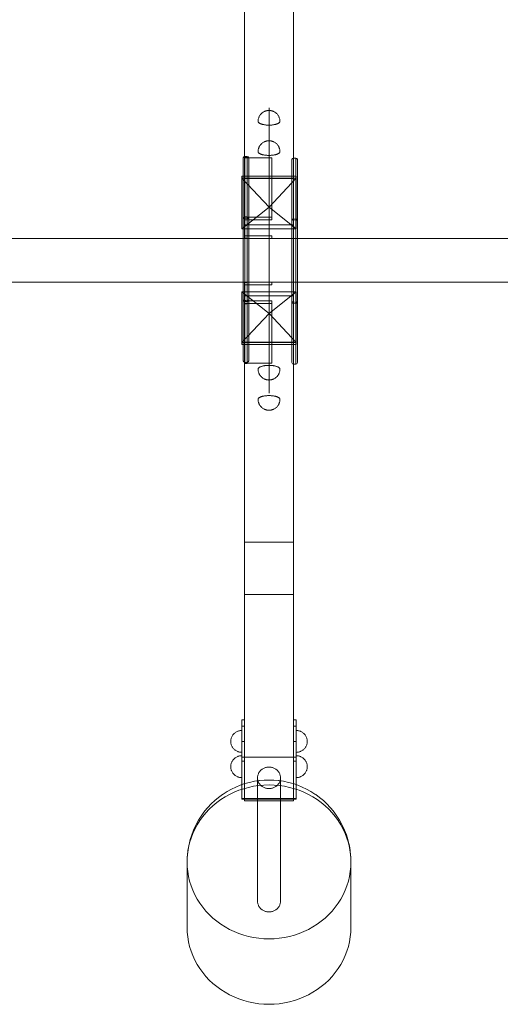
# Model space of a CAD drawing. Units: millimetres. Extents: x 33097 to 40950, y 4976 to 14124.
# Drawn here: x 35739 to 36619, y 7792 to 9594 of the extents above; entities that cross this region are included whole.
import ezdxf

# ---------------------------------------------------------------- set-up
doc = ezdxf.new("R2010")
doc.units = ezdxf.units.MM
doc.header["$MEASUREMENT"] = 0
doc.layers.add('zestaw_Nr_pióra__7_Nr_pióra__7_Nr_pióra__7', color=7, linetype='Continuous', lineweight=18)

msp = doc.modelspace()

# ---------------------------------------------------------------- linework, layer by layer
at = {"layer": 'zestaw_Nr_pióra__7_Nr_pióra__7_Nr_pióra__7', "linetype": 'Continuous'}
for p, q in [((36195.476, 8910.549), (36195.476, 9433.04)), ((36150.476, 8638.068), (36240.476, 8638.068)), ((36150.476, 8542.292), (36150.476, 8638.068)), ((36240.476, 8542.292), (36240.476, 8638.068)), ((36150.476, 8542.292), (36240.476, 8542.292))]:
    msp.add_line(p, q, dxfattribs=at)
at = {"layer": 'zestaw_Nr_pióra__7_Nr_pióra__7_Nr_pióra__7', "linetype": 'Continuous', "flags": 128}
for points in [[(36150.476, 9218.942), (36150.476, 9303.514), (36150.476, 9765.404)], [(36240.476, 9218.942), (36240.476, 9303.514), (36240.476, 9765.404)], [(36149.186, 8967.804), (36148.307, 8969.797), (36148.307, 9080.879), (36148.307, 9230.274), (36148.307, 9341.356), (36149.186, 9343.349)], [(36149.186, 9343.349), (36151.307, 9344.175), (36155.307, 9344.175), (36157.429, 9343.349)], [(36150.476, 9342.47), (36150.476, 9233.279), (36150.476, 9194.47)], [(36155.476, 9342.47), (36150.476, 9342.47)], [(36150.476, 9341.848), (36200.476, 9341.848)], [(36150.476, 9227.958), (36150.476, 9232.657), (36150.476, 9341.848)], [(36151.307, 9344.175), (36151.307, 9233.093), (36151.307, 9231.176), (36151.307, 9080.879), (36151.307, 9078.499), (36151.307, 8966.978)], [(36155.307, 9344.175), (36155.307, 9232.654), (36155.307, 9230.274), (36155.307, 9079.977), (36155.307, 9078.06), (36155.307, 8966.978)], [(36155.476, 9342.47), (36155.476, 9233.279), (36155.476, 9194.47)], [(36158.307, 9230.274), (36158.307, 9341.356), (36157.429, 9343.349)], [(36200.476, 9227.958), (36200.476, 9232.657), (36200.476, 9341.848)], [(36238.354, 8964.683), (36237.476, 8966.676), (36237.476, 9077.758), (36237.476, 9227.153), (36237.476, 9338.235), (36238.354, 9340.228)], [(36238.354, 9340.228), (36240.476, 9341.054), (36244.476, 9341.054), (36246.597, 9340.228)], [(36240.476, 9341.054), (36240.476, 9229.972), (36240.476, 9228.055), (36240.476, 9077.758), (36240.476, 9075.378), (36240.476, 8963.857)], [(36244.476, 9341.054), (36244.476, 9229.533), (36244.476, 9227.153), (36244.476, 9076.856), (36244.476, 9074.939), (36244.476, 8963.857)], [(36247.476, 9227.153), (36247.476, 9338.235), (36246.597, 9340.228)], [(36145.978, 9211.295), (36145.978, 9304.32), (36145.978, 9307.74)], [(36244.973, 9307.74), (36145.978, 9307.74)], [(36244.973, 9304.32), (36145.978, 9304.32)], [(36145.978, 9211.295), (36195.476, 9250.967), (36244.973, 9304.32)], [(36244.973, 9211.295), (36195.476, 9250.967), (36145.978, 9304.32)], [(36145.978, 9304.32), (36145.978, 9211.295)], [(36244.973, 9304.32), (36145.978, 9304.32)], [(36150.476, 9303.514), (36240.476, 9303.514)], [(36244.973, 9211.295), (36244.973, 9304.32), (36244.973, 9307.74)], [(36244.973, 9211.295), (36244.973, 9304.32)], [(36149.186, 9232.268), (36148.307, 9230.274)], [(36151.307, 9231.176), (36149.186, 9230.274), (36148.307, 9230.274)], [(36149.186, 9232.268), (36151.307, 9233.093)], [(36155.476, 9233.279), (36150.476, 9233.279)], [(36200.476, 9232.657), (36150.476, 9232.657)], [(36157.429, 9232.268), (36155.307, 9232.654), (36151.307, 9233.093)], [(36151.307, 9231.176), (36155.307, 9230.274), (36157.429, 9230.274), (36158.307, 9230.274)], [(36157.429, 8967.804), (36158.307, 8969.797), (36158.307, 9080.879), (36158.307, 9230.274), (36157.429, 9232.268)], [(36238.354, 9229.147), (36237.476, 9227.153)], [(36238.354, 9229.147), (36240.476, 9229.972)], [(36246.597, 9229.147), (36244.476, 9229.533), (36240.476, 9229.972)], [(36246.597, 8964.683), (36247.476, 8966.676), (36247.476, 9077.758), (36247.476, 9227.153), (36246.597, 9229.147)], [(36145.978, 9211.295), (36244.973, 9211.295)], [(36145.978, 9211.295), (36244.973, 9211.295)], [(36200.476, 9227.958), (36150.476, 9227.958)], [(36240.476, 9218.942), (36150.476, 9218.942)], [(36240.476, 9228.055), (36238.354, 9227.153), (36237.476, 9227.153)], [(36240.476, 9228.055), (36244.476, 9227.153), (36246.597, 9227.153), (36247.476, 9227.153)], [(38839.449, 9193.848), (38825.343, 9193.848), (34158.825, 9193.848), (33818.792, 9193.848)], [(36200.476, 9198.848), (36150.476, 9198.848)], [(36150.476, 9193.848), (36150.476, 9198.848)], [(36155.476, 9194.47), (36150.476, 9194.47)], [(36200.476, 9193.848), (36150.476, 9193.848)], [(36200.476, 9193.848), (36200.476, 9198.848)], [(33813.183, 9113.848), (34158.499, 9113.848), (38825.343, 9113.848), (38839.449, 9113.848)], [(36200.476, 9113.848), (36150.476, 9113.848)], [(36150.476, 9113.848), (36150.476, 9108.848)], [(36155.476, 9113.226), (36150.476, 9113.226)], [(36150.476, 8965.226), (36150.476, 9074.417), (36150.476, 9113.226)], [(36200.476, 9108.848), (36150.476, 9108.848)], [(36155.476, 8965.226), (36155.476, 9074.417), (36155.476, 9113.226)], [(36200.476, 9113.848), (36200.476, 9108.848)], [(36145.978, 9096.4), (36195.476, 9056.728), (36244.973, 9003.376)], [(36244.973, 9096.4), (36195.476, 9056.728), (36145.978, 9003.376)], [(36145.978, 9003.376), (36145.978, 9096.4)], [(36145.978, 9096.4), (36244.973, 9096.4)], [(36145.978, 9096.4), (36145.978, 9003.376), (36145.978, 8999.955)], [(36145.978, 9096.4), (36244.973, 9096.4)], [(36150.476, 9088.754), (36150.476, 9004.182), (36150.476, 8542.292)], [(36240.476, 9088.754), (36150.476, 9088.754)], [(36240.476, 9088.754), (36240.476, 9004.182), (36240.476, 8542.292)], [(36244.973, 9096.4), (36244.973, 9003.376)], [(36244.973, 9096.4), (36244.973, 9003.376), (36244.973, 8999.955)], [(36149.186, 9078.885), (36148.307, 9080.879)], [(36155.307, 9079.977), (36151.307, 9080.879), (36149.186, 9080.879), (36148.307, 9080.879)], [(36149.186, 9078.885), (36151.307, 9078.499), (36155.307, 9078.06)], [(36200.476, 9079.737), (36150.476, 9079.737)], [(36150.476, 9079.737), (36150.476, 9075.039), (36150.476, 8965.848)], [(36200.476, 9075.039), (36150.476, 9075.039)], [(36155.476, 9074.417), (36150.476, 9074.417)], [(36158.307, 9080.879), (36157.429, 9080.879), (36155.307, 9079.977)], [(36157.429, 9078.885), (36155.307, 9078.06)], [(36157.429, 9078.885), (36158.307, 9080.879)], [(36200.476, 9079.737), (36200.476, 9075.039), (36200.476, 8965.848)], [(36238.354, 9075.765), (36237.476, 9077.758)], [(36244.476, 9076.856), (36240.476, 9077.758), (36238.354, 9077.758), (36237.476, 9077.758)], [(36238.354, 9075.765), (36240.476, 9075.378), (36244.476, 9074.939)], [(36247.476, 9077.758), (36246.597, 9077.758), (36244.476, 9076.856)], [(36246.597, 9075.765), (36244.476, 9074.939)], [(36246.597, 9075.765), (36247.476, 9077.758)], [(36244.973, 9003.376), (36145.978, 9003.376)], [(36244.973, 9003.376), (36145.978, 9003.376)], [(36244.973, 8999.955), (36145.978, 8999.955)], [(36150.476, 9004.182), (36240.476, 9004.182)], [(36149.186, 8967.804), (36151.307, 8966.978), (36155.307, 8966.978), (36157.429, 8967.804)], [(36150.476, 8965.848), (36200.476, 8965.848)], [(36155.476, 8965.226), (36150.476, 8965.226)], [(36238.354, 8964.683), (36240.476, 8963.857), (36244.476, 8963.857), (36246.597, 8964.683)], [(36150.476, 8542.292), (36150.476, 8164.242)], [(36240.476, 8542.292), (36240.476, 8164.242)], [(36145.476, 8168.941), (36145.476, 8237.345), (36145.476, 8272.808), (36145.476, 8300.999), (36145.476, 8312.52)], [(36150.476, 8312.52), (36145.476, 8312.52)], [(36150.476, 8168.941), (36150.476, 8237.345), (36150.476, 8272.808), (36150.476, 8300.999), (36150.476, 8312.52)], [(36240.476, 8168.941), (36240.476, 8237.345), (36240.476, 8272.808), (36240.476, 8300.999), (36240.476, 8312.52)], [(36240.476, 8312.52), (36245.476, 8312.52)], [(36245.476, 8168.941), (36245.476, 8237.345), (36245.476, 8272.808), (36245.476, 8300.999), (36245.476, 8312.52)], [(36145.476, 8253.23), (36144.22, 8253.27), (36142.969, 8253.388), (36141.728, 8253.584), (36140.502, 8253.858), (36139.295, 8254.209), (36138.113, 8254.634), (36136.96, 8255.133), (36135.841, 8255.703), (36134.759, 8256.343), (36133.72, 8257.049), (36132.727, 8257.818), (36131.785, 8258.649), (36130.896, 8259.537), (36130.065, 8260.479), (36129.295, 8261.471), (36128.589, 8262.51), (36127.95, 8263.591), (36127.379, 8264.71), (36126.88, 8265.863), (36126.455, 8267.045), (36126.104, 8268.251), (36125.83, 8269.476), (36125.633, 8270.717), (36125.515, 8271.967), (36125.476, 8273.223), (36125.515, 8274.478), (36125.633, 8275.728), (36125.83, 8276.969), (36126.104, 8278.194), (36126.455, 8279.4), (36126.88, 8280.582), (36127.379, 8281.735), (36127.95, 8282.854), (36128.589, 8283.935), (36129.295, 8284.974), (36130.065, 8285.966), (36130.896, 8286.908), (36131.785, 8287.796), (36132.727, 8288.627), (36133.72, 8289.397), (36134.759, 8290.103), (36135.841, 8290.742), (36136.96, 8291.312), (36138.113, 8291.811), (36139.295, 8292.236), (36140.502, 8292.587), (36141.728, 8292.861), (36142.969, 8293.057), (36144.22, 8293.175), (36145.476, 8293.215)], [(36150.476, 8300.999), (36145.476, 8300.999)], [(36145.476, 8293.215), (36145.476, 8293.14), (36145.476, 8292.987), (36145.476, 8292.756), (36145.476, 8292.448), (36145.476, 8292.064), (36145.476, 8291.605), (36145.476, 8291.074), (36145.476, 8290.473), (36145.476, 8289.803), (36145.476, 8289.068), (36145.476, 8288.271), (36145.476, 8287.414), (36145.476, 8286.501), (36145.476, 8285.536), (36145.476, 8284.522), (36145.476, 8283.463), (36145.476, 8282.365), (36145.476, 8281.23), (36145.476, 8280.063), (36145.476, 8278.869), (36145.476, 8277.654), (36145.476, 8276.42), (36145.476, 8275.174), (36145.476, 8273.921), (36145.476, 8272.664), (36145.476, 8271.41), (36145.476, 8270.163), (36145.476, 8268.928), (36145.476, 8267.71), (36145.476, 8266.514), (36145.476, 8265.344), (36145.476, 8264.205), (36145.476, 8263.102), (36145.476, 8262.039), (36145.476, 8261.02), (36145.476, 8260.049), (36145.476, 8259.13), (36145.476, 8258.267), (36145.476, 8257.462), (36145.476, 8256.72), (36145.476, 8256.043), (36145.476, 8255.434), (36145.476, 8254.895), (36145.476, 8254.429), (36145.476, 8254.036), (36145.476, 8253.72), (36145.476, 8253.48), (36145.476, 8253.318), (36145.476, 8253.235)], [(36240.476, 8300.999), (36245.476, 8300.999)], [(36245.476, 8253.23), (36246.732, 8253.27), (36247.982, 8253.388), (36249.223, 8253.584), (36250.45, 8253.858), (36251.656, 8254.209), (36252.838, 8254.634), (36253.991, 8255.133), (36255.111, 8255.703), (36256.192, 8256.343), (36257.231, 8257.049), (36258.224, 8257.818), (36259.167, 8258.649), (36260.055, 8259.537), (36260.886, 8260.479), (36261.656, 8261.471), (36262.362, 8262.51), (36263.002, 8263.591), (36263.572, 8264.71), (36264.071, 8265.863), (36264.497, 8267.045), (36264.847, 8268.251), (36265.121, 8269.476), (36265.318, 8270.717), (36265.436, 8271.967), (36265.476, 8273.223), (36265.436, 8274.478), (36265.318, 8275.728), (36265.121, 8276.969), (36264.847, 8278.194), (36264.497, 8279.4), (36264.071, 8280.582), (36263.572, 8281.735), (36263.002, 8282.854), (36262.362, 8283.935), (36261.656, 8284.974), (36260.886, 8285.966), (36260.055, 8286.908), (36259.167, 8287.796), (36258.224, 8288.627), (36257.231, 8289.397), (36256.192, 8290.103), (36255.111, 8290.742), (36253.991, 8291.312), (36252.838, 8291.811), (36251.656, 8292.236), (36250.45, 8292.587), (36249.223, 8292.861), (36247.982, 8293.057), (36246.732, 8293.175), (36245.476, 8293.215)], [(36245.476, 8293.215), (36245.476, 8293.14), (36245.476, 8292.987), (36245.476, 8292.756), (36245.476, 8292.448), (36245.476, 8292.064), (36245.476, 8291.605), (36245.476, 8291.074), (36245.476, 8290.473), (36245.476, 8289.803), (36245.476, 8289.068), (36245.476, 8288.271), (36245.476, 8287.414), (36245.476, 8286.501), (36245.476, 8285.536), (36245.476, 8284.522), (36245.476, 8283.463), (36245.476, 8282.365), (36245.476, 8281.23), (36245.476, 8280.063), (36245.476, 8278.869), (36245.476, 8277.654), (36245.476, 8276.42), (36245.476, 8275.174), (36245.476, 8273.921), (36245.476, 8272.664), (36245.476, 8271.41), (36245.476, 8270.163), (36245.476, 8268.928), (36245.476, 8267.71), (36245.476, 8266.514), (36245.476, 8265.344), (36245.476, 8264.205), (36245.476, 8263.102), (36245.476, 8262.039), (36245.476, 8261.02), (36245.476, 8260.049), (36245.476, 8259.13), (36245.476, 8258.267), (36245.476, 8257.462), (36245.476, 8256.72), (36245.476, 8256.043), (36245.476, 8255.434), (36245.476, 8254.895), (36245.476, 8254.429), (36245.476, 8254.036), (36245.476, 8253.72), (36245.476, 8253.48), (36245.476, 8253.318), (36245.476, 8253.235)], [(36150.476, 8272.808), (36145.476, 8272.808)], [(36240.476, 8272.808), (36245.476, 8272.808)], [(36145.476, 8207.058), (36144.22, 8207.097), (36142.969, 8207.215), (36141.728, 8207.412), (36140.502, 8207.686), (36139.295, 8208.036), (36138.113, 8208.462), (36136.96, 8208.96), (36135.841, 8209.531), (36134.759, 8210.17), (36133.72, 8210.876), (36132.727, 8211.646), (36131.785, 8212.476), (36130.896, 8213.364), (36130.065, 8214.306), (36129.295, 8215.299), (36128.589, 8216.337), (36127.95, 8217.419), (36127.379, 8218.538), (36126.88, 8219.69), (36126.455, 8220.872), (36126.104, 8222.078), (36125.83, 8223.304), (36125.633, 8224.544), (36125.515, 8225.795), (36125.476, 8227.05), (36125.515, 8228.305), (36125.633, 8229.555), (36125.83, 8230.796), (36126.104, 8232.022), (36126.455, 8233.228), (36126.88, 8234.409), (36127.379, 8235.562), (36127.95, 8236.681), (36128.589, 8237.762), (36129.295, 8238.801), (36130.065, 8239.793), (36130.896, 8240.735), (36131.785, 8241.624), (36132.727, 8242.454), (36133.72, 8243.224), (36134.759, 8243.93), (36135.841, 8244.569), (36136.96, 8245.139), (36138.113, 8245.638), (36139.295, 8246.064), (36140.502, 8246.414), (36141.728, 8246.688), (36142.969, 8246.884), (36144.22, 8247.003), (36145.476, 8247.042)], [(36145.476, 8247.042), (36145.476, 8246.968), (36145.476, 8246.814), (36145.476, 8246.583), (36145.476, 8246.275), (36145.476, 8245.891), (36145.476, 8245.433), (36145.476, 8244.902), (36145.476, 8244.3), (36145.476, 8243.631), (36145.476, 8242.896), (36145.476, 8242.098), (36145.476, 8241.241), (36145.476, 8240.328), (36145.476, 8239.363), (36145.476, 8238.349), (36145.476, 8237.291), (36145.476, 8236.192), (36145.476, 8235.057), (36145.476, 8233.89), (36145.476, 8232.697), (36145.476, 8231.481), (36145.476, 8230.247), (36145.476, 8229.001), (36145.476, 8227.748), (36145.476, 8226.491), (36145.476, 8225.237), (36145.476, 8223.99), (36145.476, 8222.755), (36145.476, 8221.537), (36145.476, 8220.341), (36145.476, 8219.171), (36145.476, 8218.032), (36145.476, 8216.929), (36145.476, 8215.866), (36145.476, 8214.847), (36145.476, 8213.876), (36145.476, 8212.957), (36145.476, 8212.094), (36145.476, 8211.29), (36145.476, 8210.548), (36145.476, 8209.871), (36145.476, 8209.262), (36145.476, 8208.723), (36145.476, 8208.256), (36145.476, 8207.864), (36145.476, 8207.547), (36145.476, 8207.307), (36145.476, 8207.145), (36145.476, 8207.062)], [(36145.476, 8244.116), (36145.476, 8168.941), (36145.476, 8167.231)], [(36245.476, 8244.116), (36145.476, 8244.116)], [(36245.476, 8207.058), (36246.732, 8207.097), (36247.982, 8207.215), (36249.223, 8207.412), (36250.45, 8207.686), (36251.656, 8208.036), (36252.838, 8208.462), (36253.991, 8208.96), (36255.111, 8209.531), (36256.192, 8210.17), (36257.231, 8210.876), (36258.224, 8211.646), (36259.167, 8212.476), (36260.055, 8213.364), (36260.886, 8214.306), (36261.656, 8215.299), (36262.362, 8216.337), (36263.002, 8217.419), (36263.572, 8218.538), (36264.071, 8219.69), (36264.497, 8220.872), (36264.847, 8222.078), (36265.121, 8223.304), (36265.318, 8224.544), (36265.436, 8225.795), (36265.476, 8227.05), (36265.436, 8228.305), (36265.318, 8229.556), (36265.121, 8230.796), (36264.847, 8232.022), (36264.497, 8233.228), (36264.071, 8234.409), (36263.572, 8235.562), (36263.002, 8236.681), (36262.362, 8237.762), (36261.656, 8238.801), (36260.886, 8239.793), (36260.055, 8240.735), (36259.167, 8241.624), (36258.224, 8242.454), (36257.231, 8243.224), (36256.192, 8243.93), (36255.111, 8244.569), (36253.991, 8245.139), (36252.838, 8245.638), (36251.656, 8246.064), (36250.45, 8246.414), (36249.223, 8246.688), (36247.982, 8246.884), (36246.732, 8247.003), (36245.476, 8247.042)], [(36245.476, 8247.042), (36245.476, 8246.968), (36245.476, 8246.814), (36245.476, 8246.583), (36245.476, 8246.275), (36245.476, 8245.891), (36245.476, 8245.433), (36245.476, 8244.902), (36245.476, 8244.3), (36245.476, 8243.631), (36245.476, 8242.896), (36245.476, 8242.098), (36245.476, 8241.241), (36245.476, 8240.328), (36245.476, 8239.363), (36245.476, 8238.349), (36245.476, 8237.291), (36245.476, 8236.192), (36245.476, 8235.057), (36245.476, 8233.89), (36245.476, 8232.697), (36245.476, 8231.481), (36245.476, 8230.247), (36245.476, 8229.001), (36245.476, 8227.748), (36245.476, 8226.491), (36245.476, 8225.237), (36245.476, 8223.99), (36245.476, 8222.755), (36245.476, 8221.537), (36245.476, 8220.341), (36245.476, 8219.171), (36245.476, 8218.032), (36245.476, 8216.929), (36245.476, 8215.866), (36245.476, 8214.847), (36245.476, 8213.876), (36245.476, 8212.957), (36245.476, 8212.094), (36245.476, 8211.29), (36245.476, 8210.548), (36245.476, 8209.871), (36245.476, 8209.262), (36245.476, 8208.723), (36245.476, 8208.256), (36245.476, 8207.864), (36245.476, 8207.547), (36245.476, 8207.307), (36245.476, 8207.145), (36245.476, 8207.062)], [(36245.476, 8244.116), (36245.476, 8168.941), (36245.476, 8167.231)], [(36150.476, 8237.345), (36145.476, 8237.345)], [(36240.476, 8237.345), (36245.476, 8237.345)], [(36216.476, 8206.529), (36216.434, 8205.29), (36216.31, 8204.055), (36216.104, 8202.831), (36215.816, 8201.621), (36215.448, 8200.431), (36215.001, 8199.264), (36214.477, 8198.126), (36213.878, 8197.022), (36213.207, 8195.955), (36212.465, 8194.93), (36211.656, 8193.95), (36210.784, 8193.02), (36209.851, 8192.143), (36208.862, 8191.324), (36207.819, 8190.564), (36206.728, 8189.867), (36205.593, 8189.236), (36204.417, 8188.673), (36203.206, 8188.181), (36201.965, 8187.761), (36200.698, 8187.415), (36199.411, 8187.145), (36198.108, 8186.951), (36196.794, 8186.834), (36195.476, 8186.795), (36194.157, 8186.834), (36192.844, 8186.951), (36191.541, 8187.145), (36190.253, 8187.415), (36188.986, 8187.761), (36187.745, 8188.181), (36186.534, 8188.673), (36185.359, 8189.236), (36184.223, 8189.867), (36183.132, 8190.564), (36182.09, 8191.324), (36181.1, 8192.143), (36180.167, 8193.02), (36179.295, 8193.95), (36178.486, 8194.93), (36177.745, 8195.955), (36177.073, 8197.022), (36176.474, 8198.126), (36175.95, 8199.264), (36175.504, 8200.431), (36175.135, 8201.621), (36174.848, 8202.831), (36174.641, 8204.055), (36174.517, 8205.29), (36174.476, 8206.529)], [(36045.476, 8052.62), (36045.772, 8043.769), (36046.659, 8034.953), (36048.133, 8026.207), (36050.188, 8017.566), (36052.817, 8009.062), (36056.009, 8000.731), (36059.752, 7992.604), (36064.03, 7984.714), (36068.827, 7977.093), (36074.123, 7969.769), (36079.899, 7962.772), (36086.13, 7956.13), (36092.794, 7949.869), (36099.862, 7944.013), (36107.308, 7938.585), (36115.102, 7933.608), (36123.213, 7929.101), (36131.609, 7925.081), (36140.257, 7921.564), (36149.123, 7918.564), (36158.172, 7916.094), (36167.369, 7914.162), (36176.676, 7912.777), (36186.057, 7911.944), (36195.476, 7911.666), (36204.894, 7911.944), (36214.276, 7912.777), (36223.583, 7914.162), (36232.779, 7916.094), (36241.828, 7918.564), (36250.694, 7921.564), (36259.343, 7925.081), (36267.739, 7929.101), (36275.85, 7933.608), (36283.643, 7938.585), (36291.089, 7944.013), (36298.158, 7949.869), (36304.821, 7956.13), (36311.053, 7962.772), (36316.828, 7969.769), (36322.125, 7977.093), (36326.922, 7984.714), (36331.2, 7992.604), (36334.942, 8000.731), (36338.134, 8009.062), (36340.763, 8017.566), (36342.819, 8026.207), (36344.293, 8034.953), (36345.18, 8043.769), (36345.476, 8052.62), (36345.18, 8061.47), (36344.293, 8070.286), (36342.819, 8079.032), (36340.763, 8087.673), (36338.134, 8096.177), (36334.942, 8104.508), (36331.2, 8112.635), (36326.922, 8120.525), (36322.125, 8128.146), (36316.828, 8135.47), (36311.053, 8142.467), (36304.821, 8149.109), (36298.158, 8155.371), (36291.089, 8161.226), (36283.643, 8166.654), (36275.85, 8171.631), (36267.739, 8176.138), (36259.343, 8180.158), (36250.694, 8183.675), (36241.828, 8186.675), (36232.779, 8189.145), (36223.583, 8191.077), (36214.276, 8192.462), (36204.894, 8193.295), (36195.476, 8193.573), (36186.057, 8193.295), (36176.676, 8192.462), (36167.369, 8191.077), (36158.172, 8189.145), (36149.123, 8186.675), (36140.257, 8183.675), (36131.609, 8180.158), (36123.213, 8176.138), (36115.102, 8171.631), (36107.308, 8166.654), (36099.862, 8161.226), (36092.794, 8155.371), (36086.13, 8149.109), (36079.899, 8142.467), (36074.123, 8135.47), (36068.827, 8128.146), (36064.03, 8120.525), (36059.752, 8112.635), (36056.009, 8104.508), (36052.817, 8096.177), (36050.188, 8087.673), (36048.133, 8079.032), (36046.659, 8070.286), (36045.772, 8061.47), (36045.476, 8052.62), (36045.476, 7932.913), (36045.772, 7924.062), (36046.659, 7915.246), (36048.133, 7906.5), (36050.188, 7897.859), (36052.817, 7889.355), (36056.009, 7881.024), (36059.752, 7872.897), (36064.03, 7865.007), (36068.827, 7857.386), (36074.123, 7850.062), (36079.899, 7843.065), (36086.13, 7836.423), (36092.794, 7830.162), (36099.862, 7824.306), (36107.308, 7818.878), (36115.102, 7813.901), (36123.213, 7809.394), (36131.609, 7805.374), (36140.257, 7801.857), (36149.123, 7798.857), (36158.172, 7796.387), (36167.369, 7794.455), (36176.676, 7793.07), (36186.057, 7792.237), (36195.476, 7791.959), (36204.894, 7792.237), (36214.276, 7793.07), (36223.583, 7794.455), (36232.779, 7796.387), (36241.828, 7798.857), (36250.694, 7801.857), (36259.343, 7805.374), (36267.739, 7809.394), (36275.85, 7813.901), (36283.643, 7818.878), (36291.089, 7824.306), (36298.158, 7830.162), (36304.821, 7836.423), (36311.053, 7843.065), (36316.828, 7850.062), (36322.125, 7857.386), (36326.922, 7865.007), (36331.2, 7872.897), (36334.942, 7881.024), (36338.134, 7889.355), (36340.763, 7897.859), (36342.819, 7906.5), (36344.293, 7915.246), (36345.18, 7924.062), (36345.476, 7932.913), (36345.476, 8052.62)], [(36145.476, 8168.941), (36245.476, 8168.941)], [(36150.476, 8168.941), (36145.476, 8168.941)], [(36145.476, 8167.231), (36245.476, 8167.231)], [(36240.476, 8168.941), (36245.476, 8168.941)], [(36150.476, 8164.242), (36240.476, 8164.242)]]:
    msp.add_lwpolyline(points, dxfattribs=at)
for points in [[(36175.555, 9409.885), (36175.673, 9411.058), (36175.869, 9412.22), (36176.142, 9413.366), (36176.257, 9413.78), (36176.605, 9414.899), (36177.027, 9415.992), (36177.21, 9416.386), (36177.7, 9417.438), (36178.26, 9418.453), (36178.888, 9419.429), (36179.12, 9419.783), (36179.804, 9420.699), (36180.087, 9421.033), (36180.82, 9421.885), (36181.61, 9422.682), (36181.92, 9422.977), (36182.746, 9423.7), (36183.088, 9423.97), (36183.941, 9424.614), (36184.304, 9424.858), (36185.174, 9425.418), (36185.55, 9425.635), (36186.427, 9426.108), (36186.806, 9426.299), (36187.218, 9426.481), (36188.052, 9426.846), (36188.452, 9427.001), (36188.88, 9427.148), (36189.646, 9427.404), (36190.048, 9427.525), (36190.47, 9427.638), (36190.913, 9427.74), (36191.531, 9427.876), (36191.929, 9427.957), (36192.341, 9428.029), (36192.765, 9428.092), (36193.201, 9428.145), (36193.645, 9428.189), (36194.096, 9428.224), (36194.553, 9428.248), (36195.013, 9428.263), (36195.476, 9428.268), (36195.938, 9428.263), (36196.398, 9428.248), (36196.855, 9428.224), (36197.307, 9428.189), (36197.751, 9428.145), (36198.186, 9428.092), (36198.611, 9428.029), (36199.023, 9427.957), (36199.421, 9427.876), (36200.039, 9427.74), (36200.481, 9427.638), (36200.904, 9427.525), (36201.305, 9427.404), (36202.071, 9427.148), (36202.499, 9427.001), (36202.9, 9426.846), (36203.733, 9426.481), (36204.146, 9426.299), (36204.524, 9426.108), (36205.401, 9425.635), (36205.777, 9425.418), (36206.647, 9424.858), (36207.011, 9424.614), (36207.864, 9423.97), (36208.205, 9423.7), (36209.031, 9422.977), (36209.342, 9422.682), (36210.132, 9421.885), (36210.864, 9421.033), (36211.148, 9420.699), (36211.832, 9419.783), (36212.063, 9419.429), (36212.691, 9418.453), (36213.252, 9417.438), (36213.742, 9416.386), (36213.925, 9415.992), (36214.347, 9414.899), (36214.695, 9413.78), (36214.809, 9413.366), (36215.083, 9412.22), (36215.279, 9411.058), (36215.397, 9409.885), (36215.436, 9409.456), (36215.476, 9408.276), (36215.436, 9407.847), (36215.318, 9407.419), (36215.121, 9406.994), (36214.847, 9406.575), (36214.497, 9406.162), (36214.071, 9405.758), (36213.572, 9405.364), (36213.002, 9404.981), (36212.362, 9404.611), (36211.656, 9404.255), (36210.886, 9403.916), (36210.055, 9403.594), (36209.167, 9403.29), (36208.224, 9403.006), (36207.231, 9402.742), (36206.192, 9402.501), (36205.111, 9402.282), (36203.991, 9402.087), (36202.838, 9401.916), (36201.656, 9401.771), (36200.45, 9401.651), (36199.223, 9401.557), (36197.982, 9401.49), (36196.732, 9401.449), (36195.476, 9401.436), (36194.22, 9401.449), (36192.969, 9401.49), (36191.728, 9401.557), (36190.502, 9401.651), (36189.295, 9401.771), (36188.113, 9401.916), (36186.96, 9402.087), (36185.841, 9402.282), (36184.759, 9402.501), (36183.72, 9402.742), (36182.727, 9403.006), (36181.785, 9403.29), (36180.896, 9403.594), (36180.065, 9403.916), (36179.295, 9404.255), (36178.589, 9404.611), (36177.95, 9404.981), (36177.379, 9405.364), (36176.88, 9405.758), (36176.455, 9406.162), (36176.104, 9406.575), (36175.83, 9406.994), (36175.633, 9407.419), (36175.515, 9407.847), (36175.476, 9408.276), (36175.515, 9409.456)], [(36175.555, 9354.478), (36175.673, 9355.651), (36175.869, 9356.813), (36176.142, 9357.959), (36176.257, 9358.373), (36176.605, 9359.492), (36177.027, 9360.585), (36177.21, 9360.979), (36177.7, 9362.031), (36178.26, 9363.046), (36178.888, 9364.022), (36179.12, 9364.376), (36179.804, 9365.292), (36180.087, 9365.626), (36180.82, 9366.478), (36181.61, 9367.275), (36181.92, 9367.57), (36182.746, 9368.293), (36183.088, 9368.563), (36183.941, 9369.207), (36184.304, 9369.451), (36185.174, 9370.011), (36185.55, 9370.228), (36186.427, 9370.701), (36186.806, 9370.892), (36187.218, 9371.074), (36188.052, 9371.439), (36188.452, 9371.594), (36188.88, 9371.741), (36189.646, 9371.998), (36190.048, 9372.119), (36190.47, 9372.231), (36190.913, 9372.334), (36191.531, 9372.469), (36191.929, 9372.55), (36192.341, 9372.622), (36192.765, 9372.685), (36193.201, 9372.738), (36193.645, 9372.782), (36194.096, 9372.817), (36194.553, 9372.842), (36195.013, 9372.856), (36195.476, 9372.861), (36195.938, 9372.856), (36196.398, 9372.842), (36196.855, 9372.817), (36197.307, 9372.782), (36197.751, 9372.738), (36198.186, 9372.685), (36198.611, 9372.622), (36199.023, 9372.55), (36199.421, 9372.469), (36200.039, 9372.334), (36200.481, 9372.231), (36200.904, 9372.119), (36201.305, 9371.998), (36202.071, 9371.741), (36202.499, 9371.594), (36202.9, 9371.439), (36203.733, 9371.074), (36204.146, 9370.892), (36204.524, 9370.701), (36205.401, 9370.228), (36205.777, 9370.011), (36206.647, 9369.451), (36207.011, 9369.207), (36207.864, 9368.563), (36208.205, 9368.293), (36209.031, 9367.57), (36209.342, 9367.275), (36210.132, 9366.478), (36210.864, 9365.626), (36211.148, 9365.292), (36211.832, 9364.376), (36212.063, 9364.022), (36212.691, 9363.046), (36213.252, 9362.031), (36213.742, 9360.979), (36213.925, 9360.585), (36214.347, 9359.492), (36214.695, 9358.373), (36214.809, 9357.959), (36215.083, 9356.813), (36215.279, 9355.651), (36215.397, 9354.478), (36215.436, 9354.049), (36215.476, 9352.869), (36215.436, 9352.44), (36215.318, 9352.012), (36215.121, 9351.587), (36214.847, 9351.168), (36214.497, 9350.755), (36214.071, 9350.351), (36213.572, 9349.957), (36213.002, 9349.574), (36212.362, 9349.204), (36211.656, 9348.849), (36210.886, 9348.509), (36210.055, 9348.187), (36209.167, 9347.883), (36208.224, 9347.599), (36207.231, 9347.335), (36206.192, 9347.094), (36205.111, 9346.875), (36203.991, 9346.68), (36202.838, 9346.509), (36201.656, 9346.364), (36200.45, 9346.244), (36199.223, 9346.15), (36197.982, 9346.083), (36196.732, 9346.042), (36195.476, 9346.029), (36194.22, 9346.042), (36192.969, 9346.083), (36191.728, 9346.15), (36190.502, 9346.244), (36189.295, 9346.364), (36188.113, 9346.509), (36186.96, 9346.68), (36185.841, 9346.875), (36184.759, 9347.094), (36183.72, 9347.335), (36182.727, 9347.599), (36181.785, 9347.883), (36180.896, 9348.187), (36180.065, 9348.509), (36179.295, 9348.849), (36178.589, 9349.204), (36177.95, 9349.574), (36177.379, 9349.957), (36176.88, 9350.351), (36176.455, 9350.755), (36176.104, 9351.168), (36175.83, 9351.587), (36175.633, 9352.012), (36175.515, 9352.44), (36175.476, 9352.869), (36175.515, 9354.049)], [(36175.555, 8953.218), (36175.673, 8952.045), (36175.869, 8950.883), (36176.142, 8949.737), (36176.257, 8949.322), (36176.605, 8948.204), (36177.027, 8947.111), (36177.21, 8946.716), (36177.7, 8945.665), (36178.26, 8944.649), (36178.888, 8943.674), (36179.12, 8943.32), (36179.804, 8942.404), (36180.087, 8942.07), (36180.82, 8941.218), (36181.61, 8940.42), (36181.92, 8940.126), (36182.746, 8939.403), (36183.088, 8939.133), (36183.941, 8938.489), (36184.304, 8938.245), (36185.174, 8937.685), (36185.55, 8937.468), (36186.427, 8936.995), (36186.806, 8936.804), (36187.218, 8936.622), (36188.052, 8936.257), (36188.452, 8936.102), (36188.88, 8935.955), (36189.646, 8935.698), (36190.048, 8935.577), (36190.47, 8935.465), (36190.913, 8935.362), (36191.531, 8935.226), (36191.929, 8935.146), (36192.341, 8935.074), (36192.765, 8935.011), (36193.201, 8934.958), (36193.645, 8934.914), (36194.096, 8934.879), (36194.553, 8934.854), (36195.013, 8934.839), (36195.476, 8934.834), (36195.938, 8934.839), (36196.398, 8934.854), (36196.855, 8934.879), (36197.307, 8934.914), (36197.751, 8934.958), (36198.186, 8935.011), (36198.611, 8935.074), (36199.023, 8935.146), (36199.421, 8935.226), (36200.039, 8935.362), (36200.481, 8935.465), (36200.904, 8935.577), (36201.305, 8935.698), (36202.071, 8935.955), (36202.499, 8936.102), (36202.9, 8936.257), (36203.733, 8936.622), (36204.146, 8936.804), (36204.524, 8936.995), (36205.401, 8937.468), (36205.777, 8937.685), (36206.647, 8938.245), (36207.011, 8938.489), (36207.864, 8939.133), (36208.205, 8939.403), (36209.031, 8940.126), (36209.342, 8940.42), (36210.132, 8941.218), (36210.864, 8942.07), (36211.148, 8942.404), (36211.832, 8943.32), (36212.063, 8943.674), (36212.691, 8944.649), (36213.252, 8945.665), (36213.742, 8946.716), (36213.925, 8947.111), (36214.347, 8948.204), (36214.695, 8949.322), (36214.809, 8949.737), (36215.083, 8950.883), (36215.279, 8952.045), (36215.397, 8953.218), (36215.436, 8953.647), (36215.476, 8954.827), (36215.436, 8955.256), (36215.318, 8955.684), (36215.121, 8956.108), (36214.847, 8956.528), (36214.497, 8956.94), (36214.071, 8957.345), (36213.572, 8957.739), (36213.002, 8958.122), (36212.362, 8958.492), (36211.656, 8958.847), (36210.886, 8959.187), (36210.055, 8959.509), (36209.167, 8959.813), (36208.224, 8960.097), (36207.231, 8960.361), (36206.192, 8960.602), (36205.111, 8960.821), (36203.991, 8961.016), (36202.838, 8961.187), (36201.656, 8961.332), (36200.45, 8961.452), (36199.223, 8961.546), (36197.982, 8961.613), (36196.732, 8961.654), (36195.476, 8961.667), (36194.22, 8961.654), (36192.969, 8961.613), (36191.728, 8961.546), (36190.502, 8961.452), (36189.295, 8961.332), (36188.113, 8961.187), (36186.96, 8961.016), (36185.841, 8960.821), (36184.759, 8960.602), (36183.72, 8960.361), (36182.727, 8960.097), (36181.785, 8959.813), (36180.896, 8959.509), (36180.065, 8959.187), (36179.295, 8958.847), (36178.589, 8958.492), (36177.95, 8958.122), (36177.379, 8957.739), (36176.88, 8957.345), (36176.455, 8956.94), (36176.104, 8956.528), (36175.83, 8956.108), (36175.633, 8955.684), (36175.515, 8955.256), (36175.476, 8954.827), (36175.515, 8953.647)], [(36175.555, 8897.811), (36175.673, 8896.638), (36175.869, 8895.476), (36176.142, 8894.33), (36176.257, 8893.916), (36176.605, 8892.797), (36177.027, 8891.704), (36177.21, 8891.31), (36177.7, 8890.258), (36178.26, 8889.243), (36178.888, 8888.267), (36179.12, 8887.913), (36179.804, 8886.997), (36180.087, 8886.663), (36180.82, 8885.811), (36181.61, 8885.014), (36181.92, 8884.719), (36182.746, 8883.996), (36183.088, 8883.726), (36183.941, 8883.082), (36184.304, 8882.838), (36185.174, 8882.278), (36185.55, 8882.061), (36186.427, 8881.588), (36186.806, 8881.397), (36187.218, 8881.215), (36188.052, 8880.85), (36188.452, 8880.695), (36188.88, 8880.548), (36189.646, 8880.291), (36190.048, 8880.17), (36190.47, 8880.058), (36190.913, 8879.955), (36191.531, 8879.82), (36191.929, 8879.739), (36192.341, 8879.667), (36192.765, 8879.604), (36193.201, 8879.551), (36193.645, 8879.507), (36194.096, 8879.472), (36194.553, 8879.447), (36195.013, 8879.433), (36195.476, 8879.428), (36195.938, 8879.433), (36196.398, 8879.447), (36196.855, 8879.472), (36197.307, 8879.507), (36197.751, 8879.551), (36198.186, 8879.604), (36198.611, 8879.667), (36199.023, 8879.739), (36199.421, 8879.82), (36200.039, 8879.955), (36200.481, 8880.058), (36200.904, 8880.17), (36201.305, 8880.291), (36202.071, 8880.548), (36202.499, 8880.695), (36202.9, 8880.85), (36203.733, 8881.215), (36204.146, 8881.397), (36204.524, 8881.588), (36205.401, 8882.061), (36205.777, 8882.278), (36206.647, 8882.838), (36207.011, 8883.082), (36207.864, 8883.726), (36208.205, 8883.996), (36209.031, 8884.719), (36209.342, 8885.014), (36210.132, 8885.811), (36210.864, 8886.663), (36211.148, 8886.997), (36211.832, 8887.913), (36212.063, 8888.267), (36212.691, 8889.243), (36213.252, 8890.258), (36213.742, 8891.31), (36213.925, 8891.704), (36214.347, 8892.797), (36214.695, 8893.916), (36214.809, 8894.33), (36215.083, 8895.476), (36215.279, 8896.638), (36215.397, 8897.811), (36215.436, 8898.24), (36215.476, 8899.42), (36215.436, 8899.849), (36215.318, 8900.277), (36215.121, 8900.702), (36214.847, 8901.121), (36214.497, 8901.534), (36214.071, 8901.938), (36213.572, 8902.332), (36213.002, 8902.715), (36212.362, 8903.085), (36211.656, 8903.44), (36210.886, 8903.78), (36210.055, 8904.102), (36209.167, 8904.406), (36208.224, 8904.69), (36207.231, 8904.954), (36206.192, 8905.195), (36205.111, 8905.414), (36203.991, 8905.609), (36202.838, 8905.78), (36201.656, 8905.925), (36200.45, 8906.045), (36199.223, 8906.139), (36197.982, 8906.206), (36196.732, 8906.247), (36195.476, 8906.26), (36194.22, 8906.247), (36192.969, 8906.206), (36191.728, 8906.139), (36190.502, 8906.045), (36189.295, 8905.925), (36188.113, 8905.78), (36186.96, 8905.609), (36185.841, 8905.414), (36184.759, 8905.195), (36183.72, 8904.954), (36182.727, 8904.69), (36181.785, 8904.406), (36180.896, 8904.102), (36180.065, 8903.78), (36179.295, 8903.44), (36178.589, 8903.085), (36177.95, 8902.715), (36177.379, 8902.332), (36176.88, 8901.938), (36176.455, 8901.534), (36176.104, 8901.121), (36175.83, 8900.702), (36175.633, 8900.277), (36175.515, 8899.849), (36175.476, 8899.42), (36175.515, 8898.24)], [(36199.411, 7961.411), (36198.108, 7961.217), (36196.794, 7961.101), (36195.476, 7961.062), (36194.157, 7961.101), (36192.844, 7961.217), (36191.541, 7961.411), (36190.253, 7961.682), (36188.986, 7962.028), (36187.745, 7962.448), (36186.534, 7962.94), (36185.359, 7963.503), (36184.223, 7964.134), (36183.132, 7964.831), (36182.09, 7965.59), (36181.1, 7966.41), (36180.167, 7967.287), (36179.295, 7968.217), (36178.486, 7969.196), (36177.745, 7970.222), (36177.073, 7971.289), (36176.474, 7972.393), (36175.95, 7973.531), (36175.504, 7974.697), (36175.135, 7975.888), (36174.848, 7977.098), (36174.641, 7978.322), (36174.517, 7979.556), (36174.476, 7980.795), (36174.476, 8206.529), (36174.517, 8207.768), (36174.641, 8209.002), (36174.848, 8210.226), (36175.135, 8211.436), (36175.504, 8212.627), (36175.95, 8213.793), (36176.474, 8214.931), (36177.073, 8216.035), (36177.745, 8217.102), (36178.486, 8218.128), (36179.295, 8219.107), (36180.167, 8220.037), (36181.1, 8220.914), (36182.09, 8221.734), (36183.132, 8222.493), (36184.223, 8223.19), (36185.359, 8223.821), (36186.534, 8224.384), (36187.745, 8224.876), (36188.986, 8225.296), (36190.253, 8225.642), (36191.541, 8225.913), (36192.844, 8226.107), (36194.157, 8226.223), (36195.476, 8226.262), (36196.794, 8226.223), (36198.108, 8226.107), (36199.411, 8225.913), (36200.698, 8225.642), (36201.965, 8225.296), (36203.206, 8224.876), (36204.417, 8224.384), (36205.593, 8223.821), (36206.728, 8223.19), (36207.819, 8222.493), (36208.862, 8221.734), (36209.851, 8220.914), (36210.784, 8220.037), (36211.656, 8219.107), (36212.465, 8218.128), (36213.207, 8217.102), (36213.878, 8216.035), (36214.477, 8214.931), (36215.001, 8213.793), (36215.448, 8212.627), (36215.816, 8211.436), (36216.104, 8210.226), (36216.31, 8209.002), (36216.434, 8207.768), (36216.476, 8206.529), (36216.476, 7980.795), (36216.434, 7979.556), (36216.31, 7978.322), (36216.104, 7977.098), (36215.816, 7975.888), (36215.448, 7974.697), (36215.001, 7973.531), (36214.477, 7972.393), (36213.878, 7971.289), (36213.207, 7970.222), (36212.465, 7969.196), (36211.656, 7968.217), (36210.784, 7967.287), (36209.851, 7966.41), (36208.862, 7965.59), (36207.819, 7964.831), (36206.728, 7964.134), (36205.593, 7963.503), (36204.417, 7962.94), (36203.206, 7962.448), (36201.965, 7962.028), (36200.698, 7961.682)], [(36283.643, 7938.585), (36291.089, 7944.013), (36298.158, 7949.869), (36304.821, 7956.13), (36311.053, 7962.772), (36316.828, 7969.769), (36322.125, 7977.093), (36326.922, 7984.714), (36331.2, 7992.604), (36334.942, 8000.731), (36338.134, 8009.062), (36340.763, 8017.566), (36342.819, 8026.207), (36344.293, 8034.953), (36345.18, 8043.769), (36345.476, 8052.62), (36345.18, 8061.47), (36344.884, 8064.674), (36343.999, 8073.472), (36342.528, 8082.201), (36340.476, 8090.826), (36339.618, 8093.827), (36337.009, 8102.263), (36333.842, 8110.529), (36330.13, 8118.592), (36328.796, 8121.185), (36324.593, 8128.935), (36319.882, 8136.422), (36314.679, 8143.616), (36309.006, 8150.489), (36307.422, 8152.403), (36301.386, 8158.836), (36294.932, 8164.901), (36288.085, 8170.573), (36280.874, 8175.83), (36279.328, 8176.926), (36271.916, 8181.66), (36264.202, 8185.946), (36256.217, 8189.77), (36247.992, 8193.114), (36239.56, 8195.967), (36230.953, 8198.317), (36222.207, 8200.154), (36213.356, 8201.471), (36212.955, 8201.528), (36204.233, 8202.302), (36195.476, 8202.561), (36186.719, 8202.302), (36177.996, 8201.528), (36177.596, 8201.471), (36168.744, 8200.154), (36159.998, 8198.317), (36151.392, 8195.967), (36142.96, 8193.114), (36134.735, 8189.77), (36126.749, 8185.946), (36119.035, 8181.66), (36111.623, 8176.926), (36110.078, 8175.83), (36102.866, 8170.573), (36096.02, 8164.901), (36089.566, 8158.836), (36083.53, 8152.403), (36081.946, 8150.489), (36076.273, 8143.616), (36071.07, 8136.422), (36066.358, 8128.935), (36062.156, 8121.185), (36060.822, 8118.592), (36057.109, 8110.529), (36053.942, 8102.263), (36051.334, 8093.827), (36050.475, 8090.826), (36048.423, 8082.201), (36046.952, 8073.472), (36046.067, 8064.674), (36045.772, 8061.47), (36045.476, 8052.62), (36045.772, 8043.769), (36046.659, 8034.953), (36048.133, 8026.207), (36050.188, 8017.566), (36052.817, 8009.062), (36056.009, 8000.731), (36059.752, 7992.604), (36064.03, 7984.714), (36068.827, 7977.093), (36074.123, 7969.769), (36079.899, 7962.772), (36086.13, 7956.13), (36092.794, 7949.869), (36099.862, 7944.013), (36107.308, 7938.585), (36115.102, 7933.608), (36123.213, 7929.101), (36131.609, 7925.081), (36140.257, 7921.564), (36149.123, 7918.564), (36158.172, 7916.094), (36167.369, 7914.162), (36176.676, 7912.777), (36186.057, 7911.944), (36195.476, 7911.666), (36204.894, 7911.944), (36214.276, 7912.777), (36223.583, 7914.162), (36232.779, 7916.094), (36241.828, 7918.564), (36250.694, 7921.564), (36259.343, 7925.081), (36267.739, 7929.101), (36275.85, 7933.608)]]:
    msp.add_lwpolyline(points, close=True, dxfattribs=at)

doc.saveas('drawing.dxf')
